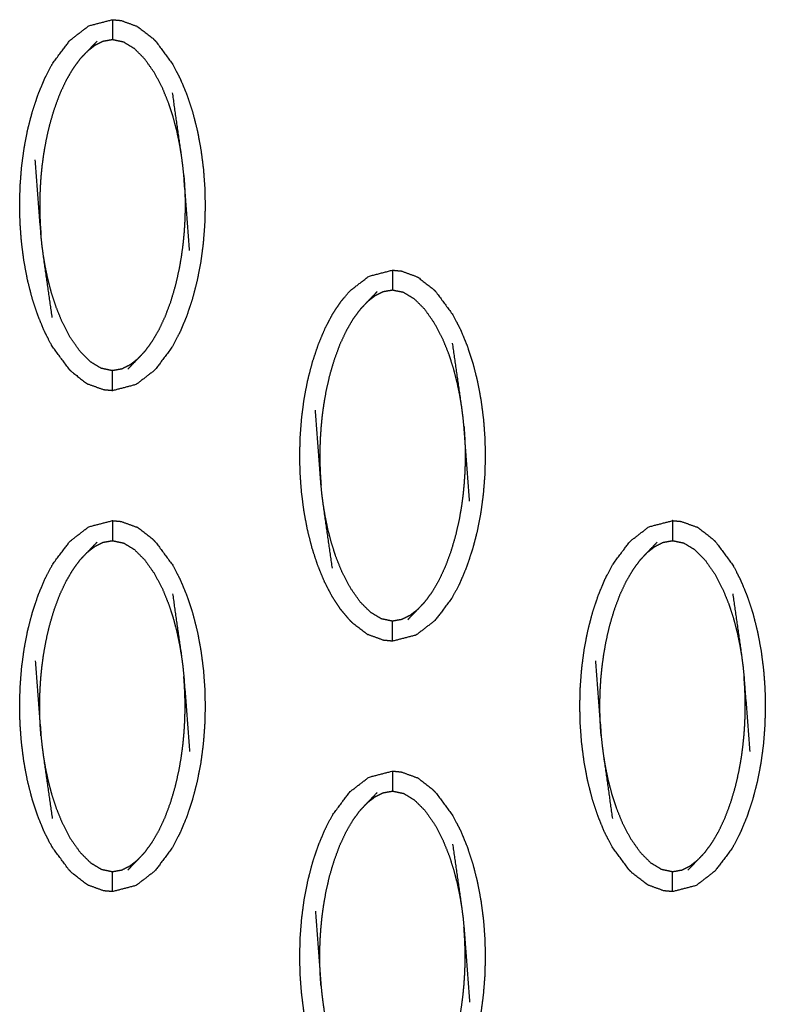
# Model space of a CAD drawing. Units: millimetres. Extents: x -12281 to 10584, y -8207 to 7022.
# Drawn here: x -1004 to -967, y -2153 to -2104 of the extents above; entities that cross this region are included whole.
import ezdxf

# ---------------------------------------------------------------- set-up
doc = ezdxf.new("R2010")
doc.units = ezdxf.units.MM
doc.layers.add('DEFAULT', color=7, linetype='Continuous')

msp = doc.modelspace()

# ---------------------------------------------------------------- linework, layer by layer
at = {"layer": 'DEFAULT', "color": 0}
for points, knots in [([(-1001.5, -2121.289), (-1001.93, -2120.708), (-1002.359, -2120.127), (-1002.548, -2119.763), (-1002.737, -2119.4), (-1002.904, -2118.996), (-1003.07, -2118.592), (-1003.213, -2118.157), (-1003.355, -2117.722), (-1003.471, -2117.263), (-1003.588, -2116.805), (-1003.676, -2116.334), (-1003.763, -2115.863), (-1003.824, -2115.39), (-1003.884, -2114.918), (-1003.918, -2114.454), (-1003.953, -2113.99), (-1003.963, -2113.53), (-1003.973, -2113.069), (-1003.961, -2112.602), (-1003.948, -2112.135), (-1003.911, -2111.665), (-1003.875, -2111.195), (-1003.812, -2110.725), (-1003.75, -2110.256), (-1003.66, -2109.792), (-1003.571, -2109.328), (-1003.453, -2108.875), (-1003.335, -2108.422), (-1003.19, -2107.989), (-1003.045, -2107.557), (-1002.876, -2107.154), (-1002.708, -2106.751), (-1002.517, -2106.389), (-1002.327, -2106.027), (-1001.895, -2105.453), (-1001.463, -2104.879), (-1000.994, -2104.518), (-1000.526, -2104.157), (-999.937, -2104.005), (-999.347, -2103.853)], [69.000242, 69.000242, 69.000242, 70, 70, 71, 71, 72, 72, 73, 73, 74, 74, 75, 75, 76, 76, 77, 77, 78, 78, 79, 79, 80, 80, 81, 81, 82, 82, 83, 83, 84, 84, 85, 85, 86, 86, 87, 87, 88, 88, 88.999985, 88.999985, 88.999985]), ([(-999.347, -2103.853), (-999.347, -2103.888), (-999.347, -2103.923), (-999.347, -2104.034), (-999.347, -2104.146), (-999.347, -2104.315), (-999.347, -2104.485), (-999.347, -2104.668), (-999.347, -2104.852)], [0, 0, 0, 1, 1, 2, 2, 3, 3, 4, 4, 4]), ([(-999.347, -2103.853), (-999.129, -2103.873), (-998.911, -2103.894), (-998.52, -2104.036), (-998.13, -2104.179)], [0, 0, 0, 1, 1, 2, 2, 2]), ([(-998.13, -2104.179), (-998.084, -2104.207), (-998.039, -2104.236), (-997.685, -2104.509), (-997.332, -2104.783), (-997.263, -2104.852), (-997.195, -2104.92)], [0, 0, 0, 1, 1, 2, 2, 2.997027, 2.997027, 2.997027]), ([(-1000.961, -2105.812), (-1000.779, -2105.621), (-1000.597, -2105.43), (-1000.353, -2105.176), (-1000.109, -2104.921)], [-1, -1, -1, 0, 0, 1, 1, 1]), ([(-995.902, -2110.611), (-995.95, -2110.325), (-995.998, -2110.039), (-996.063, -2109.731), (-996.128, -2109.423), (-996.214, -2109.091), (-996.301, -2108.759), (-996.414, -2108.405), (-996.528, -2108.051), (-996.682, -2107.67), (-996.837, -2107.289), (-997.042, -2106.896), (-997.248, -2106.502), (-997.493, -2106.155), (-997.738, -2105.807), (-997.996, -2105.551), (-998.254, -2105.295), (-998.52, -2105.133), (-998.787, -2104.97), (-999.067, -2104.911), (-999.347, -2104.852), (-999.582, -2104.894), (-999.817, -2104.936), (-1000.02, -2105.037), (-1000.223, -2105.138), (-1000.41, -2105.284), (-1000.597, -2105.43)], [0, 0, 0, 1, 1, 2, 2, 3, 3, 4, 4, 5, 5, 6, 6, 7, 7, 8, 8, 9, 9, 10, 10, 11, 11, 12, 12, 13, 13, 13]), ([(-997.194, -2104.92), (-997.194, -2104.92), (-997.194, -2104.92), (-996.764, -2105.502), (-996.335, -2106.083), (-996.146, -2106.447), (-995.958, -2106.81), (-995.791, -2107.214), (-995.624, -2107.617), (-995.481, -2108.053), (-995.339, -2108.489), (-995.222, -2108.947), (-995.106, -2109.405), (-995.019, -2109.876), (-994.931, -2110.347), (-994.871, -2110.82), (-994.81, -2111.292), (-994.776, -2111.756), (-994.741, -2112.219), (-994.731, -2112.68), (-994.721, -2113.142), (-994.733, -2113.609), (-994.746, -2114.075), (-994.783, -2114.546), (-994.819, -2115.016), (-994.882, -2115.485), (-994.944, -2115.954), (-995.034, -2116.418), (-995.124, -2116.881), (-995.242, -2117.334), (-995.36, -2117.787), (-995.505, -2118.22), (-995.649, -2118.654), (-995.818, -2119.056), (-995.987, -2119.458), (-996.177, -2119.821), (-996.367, -2120.183), (-996.799, -2120.757), (-997.231, -2121.33), (-997.7, -2121.691), (-998.169, -2122.052), (-998.758, -2122.204), (-999.347, -2122.357)], [0.999673, 0.999673, 0.999673, 1, 1, 2, 2, 3, 3, 4, 4, 5, 5, 6, 6, 7, 7, 8, 8, 9, 9, 10, 10, 11, 11, 12, 12, 13, 13, 14, 14, 15, 15, 16, 16, 17, 17, 18, 18, 19, 19, 20, 20, 20.999599, 20.999599, 20.999599]), ([(-1000.961, -2105.812), (-1001.137, -2106.052), (-1001.314, -2106.293), (-1001.483, -2106.581), (-1001.652, -2106.869), (-1001.81, -2107.204), (-1001.968, -2107.539), (-1002.11, -2107.922), (-1002.253, -2108.304), (-1002.371, -2108.707), (-1002.49, -2109.11), (-1002.576, -2109.49), (-1002.663, -2109.87), (-1002.722, -2110.208), (-1002.782, -2110.546), (-1002.823, -2110.848), (-1002.863, -2111.15), (-1002.89, -2111.423), (-1002.917, -2111.697), (-1002.933, -2111.94), (-1002.949, -2112.184), (-1002.958, -2112.398), (-1002.967, -2112.613), (-1002.97, -2112.806), (-1002.973, -2112.999), (-1002.972, -2113.184), (-1002.971, -2113.369), (-1002.967, -2113.556), (-1002.962, -2113.743), (-1002.952, -2113.943), (-1002.943, -2114.142), (-1002.927, -2114.362), (-1002.911, -2114.581)], [0, 0, 0, 1, 1, 2, 2, 3, 3, 4, 4, 5, 5, 6, 6, 7, 7, 8, 8, 9, 9, 10, 10, 11, 11, 12, 12, 13, 13, 14, 14, 15, 15, 16, 16, 16]), ([(-995.498, -2115.369), (-995.64, -2113.499), (-995.783, -2111.628), (-995.807, -2111.384), (-995.832, -2111.141), (-995.867, -2110.876), (-995.902, -2110.611), (-996.124, -2109.054), (-996.346, -2107.497)], [0, 0, 0, 1, 1, 2, 2, 3, 3, 4, 4, 4]), ([(-1002.348, -2118.712), (-1002.57, -2117.155), (-1002.792, -2115.599), (-1002.827, -2115.334), (-1002.862, -2115.069), (-1002.887, -2114.825), (-1002.911, -2114.581), (-1003.054, -2112.711), (-1003.196, -2110.84)], [-3, -3, -3, -2, -2, -1, -1, 0, 0, 1, 1, 1]), ([(-995.783, -2111.628), (-995.767, -2111.848), (-995.752, -2112.068), (-995.742, -2112.267), (-995.732, -2112.466), (-995.727, -2112.654), (-995.722, -2112.841), (-995.721, -2113.026), (-995.721, -2113.21), (-995.724, -2113.404), (-995.727, -2113.597), (-995.736, -2113.811), (-995.745, -2114.026), (-995.761, -2114.269), (-995.777, -2114.513), (-995.804, -2114.787), (-995.831, -2115.061), (-995.871, -2115.362), (-995.912, -2115.663), (-995.971, -2116.002), (-996.031, -2116.34), (-996.118, -2116.72), (-996.205, -2117.101), (-996.323, -2117.504), (-996.441, -2117.906), (-996.584, -2118.288), (-996.727, -2118.67), (-996.885, -2119.005), (-997.042, -2119.34), (-997.211, -2119.628), (-997.38, -2119.916), (-997.557, -2120.157), (-997.734, -2120.398)], [0, 0, 0, 1, 1, 2, 2, 3, 3, 4, 4, 5, 5, 6, 6, 7, 7, 8, 8, 9, 9, 10, 10, 11, 11, 12, 12, 13, 13, 14, 14, 15, 15, 16, 16, 16]), ([(-998.096, -2120.78), (-998.283, -2120.926), (-998.471, -2121.072), (-998.674, -2121.173), (-998.877, -2121.275), (-999.112, -2121.316), (-999.347, -2121.358), (-999.627, -2121.299), (-999.907, -2121.239), (-1000.174, -2121.077), (-1000.441, -2120.915), (-1000.699, -2120.659), (-1000.956, -2120.404), (-1001.201, -2120.055), (-1001.446, -2119.707), (-1001.652, -2119.314), (-1001.857, -2118.921), (-1002.012, -2118.54), (-1002.166, -2118.158), (-1002.28, -2117.804), (-1002.394, -2117.45), (-1002.48, -2117.119), (-1002.566, -2116.787), (-1002.631, -2116.479), (-1002.696, -2116.17), (-1002.744, -2115.884), (-1002.792, -2115.599)], [0, 0, 0, 1, 1, 2, 2, 3, 3, 4, 4, 5, 5, 6, 6, 7, 7, 8, 8, 9, 9, 10, 10, 11, 11, 12, 12, 13, 13, 13]), ([(-987.526, -2133.781), (-987.748, -2133.516), (-987.971, -2133.25), (-988.178, -2132.934), (-988.386, -2132.618), (-988.575, -2132.255), (-988.763, -2131.892), (-988.93, -2131.488), (-989.096, -2131.083), (-989.239, -2130.648), (-989.382, -2130.213), (-989.498, -2129.755), (-989.614, -2129.297), (-989.702, -2128.825), (-989.79, -2128.354), (-989.85, -2127.882), (-989.91, -2127.409), (-989.945, -2126.946), (-989.979, -2126.483), (-989.99, -2126.021), (-990, -2125.56), (-989.987, -2125.093), (-989.974, -2124.626), (-989.938, -2124.156), (-989.901, -2123.686), (-989.839, -2123.217), (-989.777, -2122.747), (-989.687, -2122.283), (-989.597, -2121.82), (-989.479, -2121.367), (-989.361, -2120.914), (-989.216, -2120.481), (-989.071, -2120.048), (-988.903, -2119.645), (-988.734, -2119.242), (-988.544, -2118.881), (-988.353, -2118.519), (-988.144, -2118.206), (-987.935, -2117.893), (-987.712, -2117.632), (-987.489, -2117.371), (-987.021, -2117.01), (-986.553, -2116.65), (-985.963, -2116.497), (-985.374, -2116.344)], [71, 71, 71, 72, 72, 73, 73, 74, 74, 75, 75, 76, 76, 77, 77, 78, 78, 79, 79, 80, 80, 81, 81, 82, 82, 83, 83, 84, 84, 85, 85, 86, 86, 87, 87, 88, 88, 89, 89, 90, 90, 91, 91, 92, 92, 92.99997, 92.99997, 92.99997]), ([(-985.374, -2116.344), (-985.374, -2116.379), (-985.374, -2116.414), (-985.374, -2116.526), (-985.374, -2116.637), (-985.374, -2116.806), (-985.374, -2116.976), (-985.374, -2117.16), (-985.374, -2117.344)], [0, 0, 0, 1, 1, 2, 2, 3, 3, 4, 4, 4]), ([(-985.374, -2116.344), (-985.156, -2116.365), (-984.937, -2116.386), (-984.547, -2116.528), (-984.156, -2116.67)], [0, 0, 0, 1, 1, 2, 2, 2]), ([(-984.156, -2116.67), (-984.111, -2116.698), (-984.065, -2116.727), (-983.712, -2117.001), (-983.358, -2117.276), (-983.289, -2117.344), (-983.221, -2117.412)], [0, 0, 0, 1, 1, 2, 2, 3, 3, 3]), ([(-986.987, -2118.304), (-986.805, -2118.113), (-986.624, -2117.921), (-986.38, -2117.667), (-986.136, -2117.412)], [-1, -1, -1, 0, 0, 1, 1, 1]), ([(-981.929, -2123.102), (-981.976, -2122.817), (-982.024, -2122.531), (-982.089, -2122.223), (-982.154, -2121.914), (-982.241, -2121.583), (-982.327, -2121.251), (-982.441, -2120.897), (-982.554, -2120.542), (-982.709, -2120.161), (-982.863, -2119.78), (-983.069, -2119.387), (-983.274, -2118.994), (-983.519, -2118.646), (-983.764, -2118.298), (-984.022, -2118.042), (-984.28, -2117.786), (-984.547, -2117.624), (-984.813, -2117.461), (-985.094, -2117.403), (-985.374, -2117.344), (-985.609, -2117.385), (-985.844, -2117.427), (-986.047, -2117.528), (-986.25, -2117.629), (-986.437, -2117.775), (-986.624, -2117.921)], [0, 0, 0, 1, 1, 2, 2, 3, 3, 4, 4, 5, 5, 6, 6, 7, 7, 8, 8, 9, 9, 10, 10, 11, 11, 12, 12, 13, 13, 13]), ([(-983.22, -2117.412), (-982.791, -2117.993), (-982.361, -2118.574), (-982.173, -2118.938), (-981.984, -2119.302), (-981.817, -2119.706), (-981.65, -2120.11), (-981.508, -2120.545), (-981.365, -2120.98), (-981.249, -2121.438), (-981.134, -2121.896), (-981.046, -2122.367), (-980.958, -2122.839), (-980.897, -2123.311), (-980.837, -2123.783), (-980.802, -2124.247), (-980.767, -2124.711), (-980.757, -2125.172), (-980.747, -2125.633), (-980.76, -2126.1), (-980.772, -2126.567), (-980.809, -2127.037), (-980.846, -2127.507), (-980.908, -2127.976), (-980.971, -2128.446), (-981.06, -2128.909), (-981.15, -2129.373), (-981.268, -2129.826), (-981.387, -2130.28), (-981.531, -2130.712), (-981.676, -2131.145), (-981.845, -2131.548), (-982.013, -2131.95), (-982.203, -2132.312), (-982.393, -2132.674), (-982.825, -2133.248), (-983.258, -2133.822), (-983.726, -2134.183), (-984.195, -2134.544), (-984.784, -2134.696), (-985.374, -2134.849)], [1.000065, 1.000065, 1.000065, 2, 2, 3, 3, 4, 4, 5, 5, 6, 6, 7, 7, 8, 8, 9, 9, 10, 10, 11, 11, 12, 12, 13, 13, 14, 14, 15, 15, 16, 16, 17, 17, 18, 18, 19, 19, 20, 20, 20.999809, 20.999809, 20.999809]), ([(-986.987, -2118.304), (-987.164, -2118.544), (-987.342, -2118.784), (-987.51, -2119.072), (-987.679, -2119.361), (-987.836, -2119.696), (-987.994, -2120.031), (-988.137, -2120.413), (-988.279, -2120.795), (-988.398, -2121.198), (-988.516, -2121.601), (-988.603, -2121.981), (-988.689, -2122.362), (-988.749, -2122.699), (-988.808, -2123.037), (-988.849, -2123.339), (-988.889, -2123.641), (-988.916, -2123.914), (-988.943, -2124.188), (-988.959, -2124.431), (-988.975, -2124.675), (-988.984, -2124.889), (-988.993, -2125.104), (-988.996, -2125.298), (-989, -2125.491), (-988.999, -2125.676), (-988.998, -2125.861), (-988.993, -2126.048), (-988.988, -2126.235), (-988.979, -2126.434), (-988.97, -2126.633), (-988.953, -2126.853), (-988.937, -2127.072)], [0, 0, 0, 1, 1, 2, 2, 3, 3, 4, 4, 5, 5, 6, 6, 7, 7, 8, 8, 9, 9, 10, 10, 11, 11, 12, 12, 13, 13, 14, 14, 15, 15, 16, 16, 16]), ([(-997.734, -2120.398), (-997.915, -2120.589), (-998.096, -2120.78), (-998.341, -2121.035), (-998.585, -2121.289)], [0, 0, 0, 1, 1, 2, 2, 2]), ([(-981.525, -2127.862), (-981.667, -2125.991), (-981.809, -2124.12), (-981.834, -2123.877), (-981.858, -2123.633), (-981.893, -2123.367), (-981.929, -2123.102), (-982.151, -2121.546), (-982.373, -2119.989)], [0, 0, 0, 1, 1, 2, 2, 3, 3, 4, 4, 4]), ([(-1001.5, -2121.289), (-1001.431, -2121.358), (-1001.362, -2121.426), (-1001.009, -2121.7), (-1000.655, -2121.975), (-1000.61, -2122.003), (-1000.564, -2122.031)], [0, 0, 0, 1, 1, 2, 2, 3, 3, 3]), ([(-999.347, -2122.357), (-999.347, -2122.322), (-999.347, -2122.287), (-999.347, -2122.176), (-999.347, -2122.065), (-999.347, -2121.895), (-999.347, -2121.726), (-999.347, -2121.542), (-999.347, -2121.358)], [0, 0, 0, 1, 1, 2, 2, 3, 3, 4, 4, 4]), ([(-999.348, -2122.357), (-999.566, -2122.336), (-999.783, -2122.316), (-1000.174, -2122.174), (-1000.564, -2122.031)], [0.001533, 0.001533, 0.001533, 1, 1, 2, 2, 2]), ([(-988.375, -2131.204), (-988.596, -2129.648), (-988.818, -2128.091), (-988.853, -2127.825), (-988.888, -2127.56), (-988.913, -2127.316), (-988.937, -2127.072), (-989.08, -2125.202), (-989.222, -2123.331)], [-3, -3, -3, -2, -2, -1, -1, 0, 0, 1, 1, 1]), ([(-981.809, -2124.12), (-981.794, -2124.34), (-981.778, -2124.56), (-981.768, -2124.759), (-981.759, -2124.958), (-981.754, -2125.145), (-981.749, -2125.332), (-981.748, -2125.517), (-981.747, -2125.701), (-981.75, -2125.895), (-981.754, -2126.089), (-981.762, -2126.303), (-981.771, -2126.518), (-981.788, -2126.761), (-981.804, -2127.005), (-981.831, -2127.279), (-981.857, -2127.552), (-981.898, -2127.854), (-981.938, -2128.155), (-981.998, -2128.493), (-982.057, -2128.831), (-982.144, -2129.212), (-982.231, -2129.592), (-982.349, -2129.995), (-982.468, -2130.398), (-982.611, -2130.78), (-982.754, -2131.162), (-982.911, -2131.497), (-983.068, -2131.832), (-983.237, -2132.12), (-983.406, -2132.408), (-983.583, -2132.649), (-983.761, -2132.889)], [0, 0, 0, 1, 1, 2, 2, 3, 3, 4, 4, 5, 5, 6, 6, 7, 7, 8, 8, 9, 9, 10, 10, 11, 11, 12, 12, 13, 13, 14, 14, 15, 15, 16, 16, 16]), ([(-984.123, -2133.272), (-984.31, -2133.418), (-984.497, -2133.564), (-984.7, -2133.665), (-984.903, -2133.766), (-985.138, -2133.808), (-985.374, -2133.85), (-985.654, -2133.791), (-985.933, -2133.732), (-986.2, -2133.569), (-986.468, -2133.406), (-986.725, -2133.151), (-986.982, -2132.895), (-987.227, -2132.547), (-987.472, -2132.199), (-987.679, -2131.806), (-987.885, -2131.412), (-988.038, -2131.031), (-988.192, -2130.651), (-988.306, -2130.297), (-988.421, -2129.943), (-988.507, -2129.611), (-988.593, -2129.279), (-988.658, -2128.97), (-988.722, -2128.662), (-988.77, -2128.377), (-988.818, -2128.091)], [0, 0, 0, 1, 1, 2, 2, 3, 3, 4, 4, 5, 5, 6, 6, 7, 7, 8, 8, 9, 9, 10, 10, 11, 11, 12, 12, 13, 13, 13]), ([(-1001.5, -2146.273), (-1001.5, -2146.273), (-1001.5, -2146.273), (-1001.929, -2145.692), (-1002.359, -2145.111), (-1002.548, -2144.747), (-1002.737, -2144.383), (-1002.904, -2143.979), (-1003.07, -2143.575), (-1003.213, -2143.14), (-1003.355, -2142.704), (-1003.471, -2142.246), (-1003.588, -2141.788), (-1003.676, -2141.317), (-1003.763, -2140.846), (-1003.824, -2140.374), (-1003.884, -2139.902), (-1003.918, -2139.438), (-1003.953, -2138.974), (-1003.963, -2138.512), (-1003.973, -2138.051), (-1003.961, -2137.584), (-1003.948, -2137.117), (-1003.911, -2136.647), (-1003.875, -2136.177), (-1003.812, -2135.708), (-1003.75, -2135.239), (-1003.66, -2134.776), (-1003.571, -2134.312), (-1003.453, -2133.859), (-1003.335, -2133.405), (-1003.19, -2132.972), (-1003.045, -2132.539), (-1002.876, -2132.137), (-1002.708, -2131.735), (-1002.517, -2131.372), (-1002.327, -2131.01), (-1001.895, -2130.436), (-1001.463, -2129.863), (-1000.994, -2129.502), (-1000.526, -2129.141), (-999.937, -2128.989), (-999.347, -2128.836), (-999.347, -2128.836), (-999.347, -2128.836)], [0.999934, 0.999934, 0.999934, 1, 1, 2, 2, 3, 3, 4, 4, 5, 5, 6, 6, 7, 7, 8, 8, 9, 9, 10, 10, 11, 11, 12, 12, 13, 13, 14, 14, 15, 15, 16, 16, 17, 17, 18, 18, 19, 19, 20, 20, 21, 21, 21.000106, 21.000106, 21.000106]), ([(-999.347, -2128.836), (-999.129, -2128.857), (-998.911, -2128.877), (-998.521, -2129.02), (-998.13, -2129.162)], [0, 0, 0, 1, 1, 1.99941, 1.99941, 1.99941]), ([(-999.347, -2128.836), (-999.347, -2128.871), (-999.347, -2128.906), (-999.347, -2129.017), (-999.347, -2129.128), (-999.347, -2129.298), (-999.347, -2129.467), (-999.347, -2129.651), (-999.347, -2129.835)], [0, 0, 0, 1, 1, 2, 2, 3, 3, 4, 4, 4]), ([(-997.194, -2129.904), (-997.263, -2129.835), (-997.332, -2129.767), (-997.685, -2129.493), (-998.039, -2129.219), (-998.084, -2129.191), (-998.13, -2129.162)], [0, 0, 0, 1, 1, 2, 2, 3, 3, 3]), ([(-973.552, -2146.273), (-973.552, -2146.273), (-973.553, -2146.273), (-973.983, -2145.692), (-974.413, -2145.111), (-974.601, -2144.747), (-974.79, -2144.383), (-974.956, -2143.979), (-975.123, -2143.575), (-975.265, -2143.14), (-975.408, -2142.704), (-975.524, -2142.246), (-975.64, -2141.788), (-975.728, -2141.317), (-975.816, -2140.846), (-975.876, -2140.374), (-975.936, -2139.902), (-975.971, -2139.438), (-976.006, -2138.974), (-976.016, -2138.512), (-976.026, -2138.051), (-976.013, -2137.584), (-976.001, -2137.117), (-975.964, -2136.647), (-975.928, -2136.177), (-975.866, -2135.708), (-975.804, -2135.239), (-975.714, -2134.776), (-975.624, -2134.312), (-975.506, -2133.859), (-975.387, -2133.405), (-975.242, -2132.972), (-975.097, -2132.539), (-974.929, -2132.137), (-974.761, -2131.735), (-974.57, -2131.372), (-974.38, -2131.01), (-973.948, -2130.436), (-973.515, -2129.863), (-973.047, -2129.502), (-972.579, -2129.141), (-971.99, -2128.989), (-971.4, -2128.836), (-971.4, -2128.836), (-971.4, -2128.836)], [0.999874, 0.999874, 0.999874, 1, 1, 2, 2, 3, 3, 4, 4, 5, 5, 6, 6, 7, 7, 8, 8, 9, 9, 10, 10, 11, 11, 12, 12, 13, 13, 14, 14, 15, 15, 16, 16, 17, 17, 18, 18, 19, 19, 20, 20, 21, 21, 21.000013, 21.000013, 21.000013]), ([(-971.4, -2128.836), (-971.182, -2128.857), (-970.964, -2128.877), (-970.573, -2129.02), (-970.182, -2129.162)], [0, 0, 0, 1, 1, 2, 2, 2]), ([(-971.4, -2128.836), (-971.4, -2128.871), (-971.4, -2128.906), (-971.4, -2129.017), (-971.4, -2129.128), (-971.4, -2129.298), (-971.4, -2129.467), (-971.4, -2129.651), (-971.4, -2129.835)], [0, 0, 0, 1, 1, 2, 2, 3, 3, 4, 4, 4]), ([(-969.247, -2129.903), (-969.316, -2129.835), (-969.385, -2129.767), (-969.739, -2129.493), (-970.093, -2129.219), (-970.137, -2129.191), (-970.182, -2129.162)], [0.003863, 0.003863, 0.003863, 1, 1, 2, 2, 3, 3, 3]), ([(-1000.961, -2130.795), (-1000.779, -2130.604), (-1000.597, -2130.412), (-1000.353, -2130.158), (-1000.109, -2129.905)], [0, 0, 0, 1, 1, 2, 2, 2]), ([(-1000.597, -2130.412), (-1000.41, -2130.267), (-1000.223, -2130.121), (-1000.02, -2130.02), (-999.817, -2129.918), (-999.582, -2129.877), (-999.347, -2129.835), (-999.067, -2129.894), (-998.787, -2129.953), (-998.52, -2130.115), (-998.254, -2130.278), (-997.996, -2130.533), (-997.738, -2130.789), (-997.493, -2131.137), (-997.248, -2131.486), (-997.042, -2131.879), (-996.837, -2132.273), (-996.682, -2132.654), (-996.528, -2133.034), (-996.414, -2133.388), (-996.301, -2133.742), (-996.214, -2134.074), (-996.128, -2134.405), (-996.063, -2134.714), (-995.998, -2135.023), (-995.95, -2135.308), (-995.902, -2135.594)], [0, 0, 0, 1, 1, 2, 2, 3, 3, 4, 4, 5, 5, 6, 6, 7, 7, 8, 8, 9, 9, 10, 10, 11, 11, 12, 12, 13, 13, 13]), ([(-997.194, -2129.904), (-996.764, -2130.485), (-996.335, -2131.066), (-996.146, -2131.429), (-995.958, -2131.793), (-995.791, -2132.197), (-995.624, -2132.601), (-995.481, -2133.036), (-995.339, -2133.472), (-995.222, -2133.93), (-995.106, -2134.388), (-995.019, -2134.859), (-994.931, -2135.33), (-994.871, -2135.802), (-994.81, -2136.275), (-994.776, -2136.739), (-994.741, -2137.202), (-994.731, -2137.664), (-994.721, -2138.125), (-994.733, -2138.592), (-994.746, -2139.059), (-994.783, -2139.529), (-994.819, -2139.998), (-994.882, -2140.468), (-994.944, -2140.937), (-995.034, -2141.401), (-995.124, -2141.864), (-995.242, -2142.318), (-995.36, -2142.771), (-995.505, -2143.204), (-995.649, -2143.637), (-995.818, -2144.039), (-995.987, -2144.442), (-996.177, -2144.804), (-996.367, -2145.166), (-996.799, -2145.74), (-997.231, -2146.314), (-997.7, -2146.675), (-998.169, -2147.035), (-998.758, -2147.188), (-999.347, -2147.34)], [69.000184, 69.000184, 69.000184, 70, 70, 71, 71, 72, 72, 73, 73, 74, 74, 75, 75, 76, 76, 77, 77, 78, 78, 79, 79, 80, 80, 81, 81, 82, 82, 83, 83, 84, 84, 85, 85, 86, 86, 87, 87, 88, 88, 88.999428, 88.999428, 88.999428]), ([(-973.013, -2130.795), (-972.832, -2130.604), (-972.651, -2130.412), (-972.407, -2130.158), (-972.162, -2129.905)], [0, 0, 0, 1, 1, 2, 2, 2]), ([(-972.651, -2130.412), (-972.464, -2130.267), (-972.276, -2130.121), (-972.073, -2130.02), (-971.87, -2129.918), (-971.635, -2129.877), (-971.4, -2129.835), (-971.12, -2129.894), (-970.84, -2129.953), (-970.573, -2130.115), (-970.306, -2130.278), (-970.049, -2130.533), (-969.791, -2130.789), (-969.546, -2131.137), (-969.301, -2131.486), (-969.095, -2131.879), (-968.889, -2132.273), (-968.735, -2132.654), (-968.581, -2133.034), (-968.467, -2133.388), (-968.353, -2133.742), (-968.267, -2134.074), (-968.18, -2134.405), (-968.116, -2134.714), (-968.051, -2135.023), (-968.003, -2135.308), (-967.955, -2135.594)], [0, 0, 0, 1, 1, 2, 2, 3, 3, 4, 4, 5, 5, 6, 6, 7, 7, 8, 8, 9, 9, 10, 10, 11, 11, 12, 12, 13, 13, 13]), ([(-969.247, -2129.903), (-969.247, -2129.903), (-969.247, -2129.904), (-968.817, -2130.485), (-968.387, -2131.066), (-968.199, -2131.429), (-968.011, -2131.793), (-967.844, -2132.197), (-967.677, -2132.601), (-967.534, -2133.036), (-967.391, -2133.472), (-967.276, -2133.93), (-967.16, -2134.388), (-967.072, -2134.859), (-966.984, -2135.33), (-966.924, -2135.802), (-966.863, -2136.275), (-966.828, -2136.739), (-966.794, -2137.202), (-966.783, -2137.664), (-966.773, -2138.125), (-966.786, -2138.592), (-966.799, -2139.059), (-966.835, -2139.529), (-966.872, -2139.998), (-966.934, -2140.468), (-966.997, -2140.937), (-967.087, -2141.401), (-967.177, -2141.864), (-967.295, -2142.318), (-967.413, -2142.771), (-967.557, -2143.204), (-967.702, -2143.637), (-967.871, -2144.039), (-968.04, -2144.442), (-968.23, -2144.804), (-968.42, -2145.166), (-968.852, -2145.74), (-969.284, -2146.314), (-969.753, -2146.675), (-970.221, -2147.035), (-970.811, -2147.188), (-971.4, -2147.34)], [68.99954, 68.99954, 68.99954, 69, 69, 70, 70, 71, 71, 72, 72, 73, 73, 74, 74, 75, 75, 76, 76, 77, 77, 78, 78, 79, 79, 80, 80, 81, 81, 82, 82, 83, 83, 84, 84, 85, 85, 86, 86, 87, 87, 88, 88, 88.999952, 88.999952, 88.999952]), ([(-1002.911, -2139.565), (-1002.927, -2139.345), (-1002.943, -2139.125), (-1002.952, -2138.926), (-1002.962, -2138.727), (-1002.967, -2138.539), (-1002.971, -2138.352), (-1002.972, -2138.167), (-1002.973, -2137.983), (-1002.97, -2137.789), (-1002.967, -2137.596), (-1002.958, -2137.382), (-1002.949, -2137.167), (-1002.933, -2136.924), (-1002.917, -2136.68), (-1002.89, -2136.406), (-1002.863, -2136.132), (-1002.823, -2135.831), (-1002.782, -2135.53), (-1002.722, -2135.191), (-1002.663, -2134.853), (-1002.576, -2134.472), (-1002.49, -2134.092), (-1002.371, -2133.69), (-1002.253, -2133.287), (-1002.11, -2132.905), (-1001.968, -2132.523), (-1001.81, -2132.188), (-1001.652, -2131.853), (-1001.483, -2131.565), (-1001.314, -2131.277), (-1001.137, -2131.036), (-1000.961, -2130.795)], [0, 0, 0, 1, 1, 2, 2, 3, 3, 4, 4, 5, 5, 6, 6, 7, 7, 8, 8, 9, 9, 10, 10, 11, 11, 12, 12, 13, 13, 14, 14, 15, 15, 16, 16, 16]), ([(-974.964, -2139.565), (-974.98, -2139.345), (-974.996, -2139.125), (-975.005, -2138.926), (-975.014, -2138.727), (-975.019, -2138.539), (-975.024, -2138.352), (-975.025, -2138.167), (-975.026, -2137.983), (-975.023, -2137.789), (-975.019, -2137.596), (-975.011, -2137.382), (-975.002, -2137.167), (-974.986, -2136.924), (-974.97, -2136.68), (-974.943, -2136.406), (-974.916, -2136.132), (-974.875, -2135.831), (-974.835, -2135.53), (-974.775, -2135.191), (-974.716, -2134.853), (-974.629, -2134.472), (-974.543, -2134.092), (-974.424, -2133.69), (-974.305, -2133.287), (-974.163, -2132.905), (-974.02, -2132.523), (-973.863, -2132.188), (-973.705, -2131.853), (-973.536, -2131.565), (-973.368, -2131.277), (-973.191, -2131.036), (-973.013, -2130.795)], [0, 0, 0, 1, 1, 2, 2, 3, 3, 4, 4, 5, 5, 6, 6, 7, 7, 8, 8, 9, 9, 10, 10, 11, 11, 12, 12, 13, 13, 14, 14, 15, 15, 16, 16, 16]), ([(-996.346, -2132.481), (-996.124, -2134.037), (-995.902, -2135.594), (-995.867, -2135.859), (-995.832, -2136.124), (-995.807, -2136.368), (-995.783, -2136.612), (-995.64, -2138.482), (-995.498, -2140.353)], [-3, -3, -3, -2, -2, -1, -1, 0, 0, 1, 1, 1]), ([(-968.399, -2132.481), (-968.177, -2134.037), (-967.955, -2135.594), (-967.92, -2135.859), (-967.886, -2136.124), (-967.861, -2136.368), (-967.836, -2136.612), (-967.694, -2138.482), (-967.552, -2140.353)], [-3, -3, -3, -2, -2, -1, -1, 0, 0, 1, 1, 1]), ([(-983.761, -2132.889), (-983.942, -2133.08), (-984.123, -2133.272), (-984.367, -2133.526), (-984.611, -2133.78)], [0, 0, 0, 1, 1, 2, 2, 2]), ([(-987.526, -2133.781), (-987.458, -2133.849), (-987.389, -2133.917), (-987.035, -2134.192), (-986.681, -2134.466), (-986.636, -2134.494), (-986.591, -2134.523)], [0, 0, 0, 1, 1, 2, 2, 3, 3, 3]), ([(-985.374, -2134.849), (-985.374, -2134.814), (-985.374, -2134.779), (-985.374, -2134.667), (-985.374, -2134.556), (-985.374, -2134.386), (-985.374, -2134.217), (-985.374, -2134.033), (-985.374, -2133.85)], [0, 0, 0, 1, 1, 2, 2, 3, 3, 4, 4, 4]), ([(-985.374, -2134.849), (-985.592, -2134.828), (-985.809, -2134.807), (-986.2, -2134.665), (-986.591, -2134.523)], [0, 0, 0, 1, 1, 2, 2, 2]), ([(-1003.196, -2135.823), (-1003.054, -2137.694), (-1002.911, -2139.565), (-1002.887, -2139.808), (-1002.862, -2140.052), (-1002.827, -2140.317), (-1002.792, -2140.582), (-1002.57, -2142.139), (-1002.348, -2143.696)], [0, 0, 0, 1, 1, 2, 2, 3, 3, 4, 4, 4]), ([(-975.249, -2135.823), (-975.106, -2137.694), (-974.964, -2139.565), (-974.939, -2139.808), (-974.915, -2140.052), (-974.88, -2140.317), (-974.845, -2140.582), (-974.623, -2142.139), (-974.401, -2143.696)], [0, 0, 0, 1, 1, 2, 2, 3, 3, 4, 4, 4]), ([(-997.734, -2145.381), (-997.557, -2145.14), (-997.38, -2144.9), (-997.211, -2144.612), (-997.042, -2144.323), (-996.885, -2143.989), (-996.727, -2143.654), (-996.584, -2143.271), (-996.441, -2142.889), (-996.323, -2142.487), (-996.205, -2142.084), (-996.118, -2141.704), (-996.031, -2141.323), (-995.971, -2140.985), (-995.912, -2140.647), (-995.871, -2140.345), (-995.831, -2140.043), (-995.804, -2139.77), (-995.777, -2139.496), (-995.761, -2139.253), (-995.745, -2139.009), (-995.736, -2138.795), (-995.727, -2138.58), (-995.724, -2138.387), (-995.721, -2138.194), (-995.721, -2138.009), (-995.722, -2137.824), (-995.727, -2137.637), (-995.732, -2137.449), (-995.742, -2137.25), (-995.752, -2137.051), (-995.767, -2136.831), (-995.783, -2136.612)], [0, 0, 0, 1, 1, 2, 2, 3, 3, 4, 4, 5, 5, 6, 6, 7, 7, 8, 8, 9, 9, 10, 10, 11, 11, 12, 12, 13, 13, 14, 14, 15, 15, 16, 16, 16]), ([(-969.787, -2145.381), (-969.61, -2145.14), (-969.432, -2144.9), (-969.263, -2144.612), (-969.095, -2144.323), (-968.937, -2143.989), (-968.78, -2143.654), (-968.637, -2143.271), (-968.494, -2142.889), (-968.376, -2142.487), (-968.258, -2142.084), (-968.171, -2141.704), (-968.084, -2141.323), (-968.024, -2140.985), (-967.965, -2140.647), (-967.925, -2140.345), (-967.885, -2140.043), (-967.858, -2139.77), (-967.831, -2139.496), (-967.814, -2139.253), (-967.798, -2139.009), (-967.789, -2138.795), (-967.78, -2138.58), (-967.777, -2138.387), (-967.774, -2138.194), (-967.775, -2138.009), (-967.775, -2137.824), (-967.78, -2137.637), (-967.785, -2137.449), (-967.795, -2137.25), (-967.804, -2137.051), (-967.82, -2136.831), (-967.836, -2136.612)], [0, 0, 0, 1, 1, 2, 2, 3, 3, 4, 4, 5, 5, 6, 6, 7, 7, 8, 8, 9, 9, 10, 10, 11, 11, 12, 12, 13, 13, 14, 14, 15, 15, 16, 16, 16]), ([(-1002.792, -2140.582), (-1002.744, -2140.868), (-1002.696, -2141.154), (-1002.631, -2141.462), (-1002.566, -2141.77), (-1002.48, -2142.102), (-1002.394, -2142.434), (-1002.28, -2142.788), (-1002.166, -2143.142), (-1002.012, -2143.523), (-1001.857, -2143.904), (-1001.652, -2144.297), (-1001.446, -2144.691), (-1001.201, -2145.038), (-1000.956, -2145.386), (-1000.699, -2145.642), (-1000.441, -2145.899), (-1000.174, -2146.061), (-999.907, -2146.223), (-999.627, -2146.282), (-999.347, -2146.341), (-999.112, -2146.3), (-998.877, -2146.258), (-998.674, -2146.156), (-998.471, -2146.055), (-998.283, -2145.909), (-998.096, -2145.764)], [0, 0, 0, 1, 1, 2, 2, 3, 3, 4, 4, 5, 5, 6, 6, 7, 7, 8, 8, 9, 9, 10, 10, 11, 11, 12, 12, 13, 13, 13]), ([(-974.845, -2140.582), (-974.797, -2140.868), (-974.749, -2141.154), (-974.684, -2141.462), (-974.62, -2141.77), (-974.533, -2142.102), (-974.447, -2142.434), (-974.333, -2142.788), (-974.219, -2143.142), (-974.065, -2143.523), (-973.911, -2143.904), (-973.705, -2144.297), (-973.499, -2144.691), (-973.254, -2145.038), (-973.009, -2145.386), (-972.751, -2145.642), (-972.494, -2145.899), (-972.227, -2146.061), (-971.96, -2146.223), (-971.68, -2146.282), (-971.4, -2146.341), (-971.165, -2146.3), (-970.929, -2146.258), (-970.726, -2146.156), (-970.523, -2146.055), (-970.336, -2145.909), (-970.149, -2145.764)], [0, 0, 0, 1, 1, 2, 2, 3, 3, 4, 4, 5, 5, 6, 6, 7, 7, 8, 8, 9, 9, 10, 10, 11, 11, 12, 12, 13, 13, 13]), ([(-988.763, -2156.874), (-988.93, -2156.47), (-989.096, -2156.067), (-989.239, -2155.632), (-989.382, -2155.197), (-989.498, -2154.739), (-989.614, -2154.28), (-989.702, -2153.809), (-989.79, -2153.337), (-989.85, -2152.865), (-989.91, -2152.393), (-989.945, -2151.929), (-989.979, -2151.465), (-989.99, -2151.004), (-990, -2150.543), (-989.987, -2150.076), (-989.974, -2149.61), (-989.938, -2149.139), (-989.901, -2148.669), (-989.839, -2148.2), (-989.777, -2147.731), (-989.687, -2147.267), (-989.597, -2146.803), (-989.479, -2146.35), (-989.361, -2145.897), (-989.216, -2145.464), (-989.071, -2145.031), (-988.903, -2144.629), (-988.734, -2144.226), (-988.544, -2143.864), (-988.353, -2143.501), (-987.921, -2142.927), (-987.489, -2142.354), (-987.021, -2141.993), (-986.553, -2141.632), (-985.963, -2141.48), (-985.374, -2141.327), (-985.374, -2141.327), (-985.373, -2141.328)], [3, 3, 3, 4, 4, 5, 5, 6, 6, 7, 7, 8, 8, 9, 9, 10, 10, 11, 11, 12, 12, 13, 13, 14, 14, 15, 15, 16, 16, 17, 17, 18, 18, 19, 19, 20, 20, 21, 21, 21.000438, 21.000438, 21.000438]), ([(-985.374, -2141.328), (-985.374, -2141.363), (-985.374, -2141.398), (-985.374, -2141.509), (-985.374, -2141.62), (-985.374, -2141.79), (-985.374, -2141.959), (-985.374, -2142.143), (-985.374, -2142.326)], [0.002186, 0.002186, 0.002186, 1, 1, 2, 2, 3, 3, 4, 4, 4]), ([(-985.373, -2141.327), (-985.155, -2141.348), (-984.937, -2141.369), (-984.547, -2141.511), (-984.156, -2141.654)], [0.001242, 0.001242, 0.001242, 1, 1, 2, 2, 2]), ([(-983.221, -2142.395), (-983.289, -2142.327), (-983.358, -2142.259), (-983.712, -2141.985), (-984.065, -2141.71), (-984.111, -2141.682), (-984.156, -2141.654)], [0, 0, 0, 1, 1, 2, 2, 3, 3, 3]), ([(-986.987, -2143.286), (-986.805, -2143.095), (-986.624, -2142.905), (-986.38, -2142.65), (-986.136, -2142.396)], [0, 0, 0, 1, 1, 2, 2, 2]), ([(-986.624, -2142.905), (-986.437, -2142.759), (-986.25, -2142.613), (-986.047, -2142.511), (-985.844, -2142.41), (-985.609, -2142.368), (-985.374, -2142.326), (-985.094, -2142.385), (-984.813, -2142.445), (-984.547, -2142.607), (-984.28, -2142.77), (-984.022, -2143.026), (-983.764, -2143.281), (-983.519, -2143.629), (-983.274, -2143.977), (-983.069, -2144.37), (-982.863, -2144.764), (-982.709, -2145.145), (-982.554, -2145.526), (-982.441, -2145.88), (-982.327, -2146.234), (-982.241, -2146.566), (-982.154, -2146.898), (-982.089, -2147.206), (-982.024, -2147.514), (-981.976, -2147.8), (-981.929, -2148.085)], [0, 0, 0, 1, 1, 2, 2, 3, 3, 4, 4, 5, 5, 6, 6, 7, 7, 8, 8, 9, 9, 10, 10, 11, 11, 12, 12, 13, 13, 13]), ([(-983.221, -2142.395), (-982.791, -2142.976), (-982.361, -2143.558), (-982.173, -2143.921), (-981.984, -2144.284), (-981.817, -2144.688), (-981.65, -2145.092), (-981.508, -2145.528), (-981.365, -2145.963), (-981.249, -2146.421), (-981.134, -2146.879), (-981.046, -2147.351), (-980.958, -2147.822), (-980.897, -2148.295), (-980.837, -2148.767), (-980.802, -2149.23), (-980.767, -2149.694), (-980.757, -2150.155), (-980.747, -2150.616), (-980.76, -2151.083), (-980.772, -2151.55), (-980.809, -2152.02), (-980.846, -2152.49), (-980.908, -2152.96), (-980.971, -2153.429), (-981.06, -2153.893), (-981.15, -2154.357), (-981.268, -2154.809), (-981.387, -2155.262), (-981.531, -2155.695), (-981.676, -2156.128), (-981.845, -2156.531), (-982.013, -2156.934), (-982.203, -2157.296), (-982.393, -2157.657), (-982.825, -2158.231), (-983.258, -2158.805), (-983.726, -2159.166), (-984.195, -2159.527), (-984.784, -2159.679), (-985.374, -2159.831)], [69, 69, 69, 70, 70, 71, 71, 72, 72, 73, 73, 74, 74, 75, 75, 76, 76, 77, 77, 78, 78, 79, 79, 80, 80, 81, 81, 82, 82, 83, 83, 84, 84, 85, 85, 86, 86, 87, 87, 88, 88, 88.999964, 88.999964, 88.999964]), ([(-988.937, -2152.056), (-988.953, -2151.836), (-988.97, -2151.616), (-988.979, -2151.417), (-988.988, -2151.218), (-988.993, -2151.031), (-988.998, -2150.844), (-988.999, -2150.659), (-989, -2150.475), (-988.996, -2150.281), (-988.993, -2150.087), (-988.984, -2149.873), (-988.975, -2149.658), (-988.959, -2149.415), (-988.943, -2149.171), (-988.916, -2148.898), (-988.889, -2148.624), (-988.849, -2148.322), (-988.808, -2148.021), (-988.749, -2147.683), (-988.689, -2147.345), (-988.603, -2146.965), (-988.516, -2146.584), (-988.398, -2146.181), (-988.279, -2145.779), (-988.137, -2145.396), (-987.994, -2145.014), (-987.836, -2144.679), (-987.679, -2144.344), (-987.51, -2144.056), (-987.342, -2143.768), (-987.164, -2143.527), (-986.987, -2143.286)], [0, 0, 0, 1, 1, 2, 2, 3, 3, 4, 4, 5, 5, 6, 6, 7, 7, 8, 8, 9, 9, 10, 10, 11, 11, 12, 12, 13, 13, 14, 14, 15, 15, 16, 16, 16]), ([(-997.734, -2145.381), (-997.915, -2145.572), (-998.096, -2145.764), (-998.341, -2146.018), (-998.585, -2146.272)], [-1, -1, -1, 0, 0, 1, 1, 1]), ([(-982.373, -2144.972), (-982.151, -2146.529), (-981.929, -2148.085), (-981.893, -2148.35), (-981.858, -2148.615), (-981.834, -2148.86), (-981.809, -2149.104), (-981.667, -2150.974), (-981.525, -2152.845)], [-3, -3, -3, -2, -2, -1, -1, 0, 0, 1, 1, 1]), ([(-969.787, -2145.381), (-969.968, -2145.572), (-970.149, -2145.764), (-970.393, -2146.018), (-970.637, -2146.272)], [-1, -1, -1, 0, 0, 1, 1, 1]), ([(-1000.564, -2147.014), (-1000.61, -2146.986), (-1000.655, -2146.957), (-1001.009, -2146.683), (-1001.362, -2146.409), (-1001.431, -2146.341), (-1001.5, -2146.273)], [0, 0, 0, 1, 1, 2, 2, 3, 3, 3]), ([(-999.347, -2147.34), (-999.347, -2147.305), (-999.347, -2147.27), (-999.347, -2147.158), (-999.347, -2147.047), (-999.347, -2146.878), (-999.347, -2146.709), (-999.347, -2146.525), (-999.347, -2146.341)], [0.00679, 0.00679, 0.00679, 1, 1, 2, 2, 3, 3, 4, 4, 4]), ([(-972.618, -2147.014), (-972.663, -2146.986), (-972.708, -2146.957), (-973.062, -2146.683), (-973.416, -2146.409), (-973.484, -2146.341), (-973.553, -2146.273)], [0, 0, 0, 1, 1, 2, 2, 3, 3, 3]), ([(-971.4, -2147.34), (-971.4, -2147.305), (-971.4, -2147.27), (-971.4, -2147.158), (-971.4, -2147.047), (-971.4, -2146.878), (-971.4, -2146.709), (-971.4, -2146.525), (-971.4, -2146.341)], [0.002068, 0.002068, 0.002068, 1, 1, 2, 2, 3, 3, 4, 4, 4]), ([(-999.348, -2147.34), (-999.566, -2147.32), (-999.783, -2147.299), (-1000.174, -2147.156), (-1000.564, -2147.014)], [0.001379, 0.001379, 0.001379, 1, 1, 2, 2, 2]), ([(-971.401, -2147.34), (-971.618, -2147.32), (-971.836, -2147.299), (-972.227, -2147.156), (-972.618, -2147.014)], [0.001203, 0.001203, 0.001203, 1, 1, 2, 2, 2]), ([(-989.222, -2148.315), (-989.08, -2150.185), (-988.937, -2152.056), (-988.913, -2152.3), (-988.888, -2152.543), (-988.853, -2152.808), (-988.818, -2153.073), (-988.596, -2154.63), (-988.375, -2156.187)], [0, 0, 0, 1, 1, 2, 2, 3, 3, 4, 4, 4]), ([(-983.761, -2157.872), (-983.583, -2157.632), (-983.406, -2157.392), (-983.237, -2157.104), (-983.068, -2156.816), (-982.911, -2156.48), (-982.754, -2156.145), (-982.611, -2155.763), (-982.468, -2155.381), (-982.349, -2154.978), (-982.231, -2154.575), (-982.144, -2154.195), (-982.057, -2153.815), (-981.998, -2153.477), (-981.938, -2153.139), (-981.898, -2152.837), (-981.857, -2152.535), (-981.831, -2152.262), (-981.804, -2151.989), (-981.788, -2151.745), (-981.771, -2151.501), (-981.762, -2151.287), (-981.754, -2151.072), (-981.75, -2150.879), (-981.747, -2150.685), (-981.748, -2150.5), (-981.749, -2150.316), (-981.754, -2150.129), (-981.759, -2149.942), (-981.768, -2149.742), (-981.778, -2149.542), (-981.794, -2149.323), (-981.809, -2149.104)], [0, 0, 0, 1, 1, 2, 2, 3, 3, 4, 4, 5, 5, 6, 6, 7, 7, 8, 8, 9, 9, 10, 10, 11, 11, 12, 12, 13, 13, 14, 14, 15, 15, 16, 16, 16])]:
    msp.add_open_spline(points, degree=2, knots=knots, dxfattribs=at)
for points in [[(-1000.961, -2105.812), (-1000.535, -2105.366), (-1000.109, -2104.921)], [(-986.987, -2118.304), (-986.561, -2117.858), (-986.136, -2117.412)], [(-997.734, -2120.398), (-998.159, -2120.843), (-998.585, -2121.289)], [(-1000.526, -2129.14), (-1000.526, -2129.14), (-1000.527, -2129.14)], [(-998.129, -2129.162), (-998.129, -2129.162), (-998.13, -2129.161)], [(-998.13, -2129.162), (-998.13, -2129.162), (-998.13, -2129.162)], [(-972.579, -2129.14), (-972.579, -2129.14), (-972.579, -2129.14)], [(-970.182, -2129.162), (-970.182, -2129.161), (-970.182, -2129.161)], [(-1000.961, -2130.795), (-1000.535, -2130.35), (-1000.109, -2129.905)], [(-997.193, -2129.903), (-997.194, -2129.903), (-997.194, -2129.903)], [(-973.013, -2130.795), (-972.588, -2130.35), (-972.162, -2129.905)], [(-983.761, -2132.889), (-984.186, -2133.335), (-984.611, -2133.78)], [(-984.155, -2141.653), (-984.156, -2141.653), (-984.156, -2141.653)], [(-986.987, -2143.286), (-986.561, -2142.841), (-986.136, -2142.396)], [(-997.734, -2145.381), (-998.159, -2145.826), (-998.585, -2146.272)], [(-969.787, -2145.381), (-970.212, -2145.826), (-970.637, -2146.272)], [(-998.169, -2147.036), (-998.168, -2147.036), (-998.168, -2147.036)]]:
    msp.add_open_spline(points, degree=2, dxfattribs=at)

doc.saveas('drawing.dxf')
